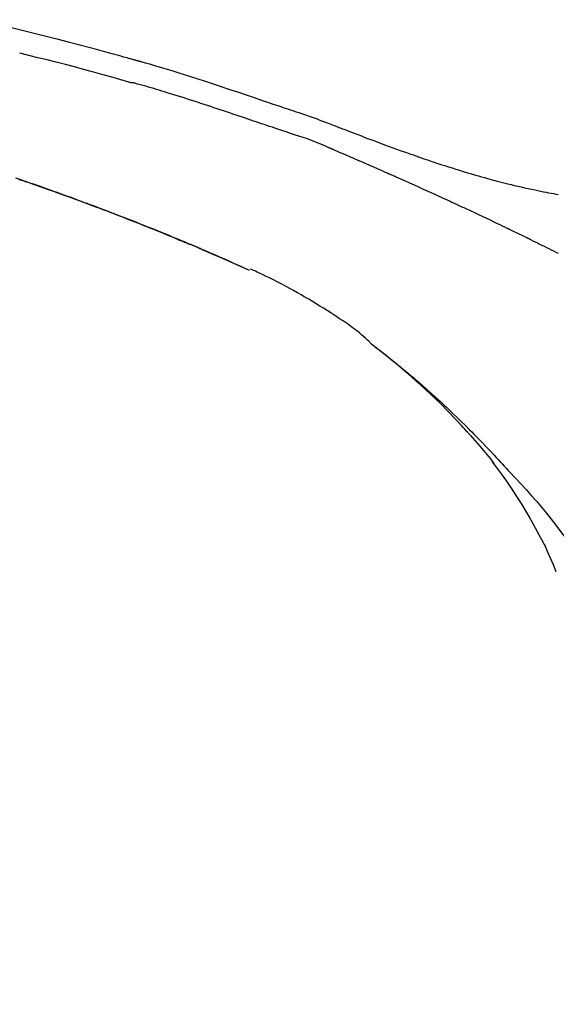
# Model space of a CAD drawing. Extents: x 56059 to 82181, y -10810 to -2410.
# Drawn here: x 81224 to 81261, y -7926 to -7859 of the extents above; entities that cross this region are included whole.
import ezdxf

# ---------------------------------------------------------------- set-up
doc = ezdxf.new("R2010")
doc.units = 0
doc.header["$LTSCALE"] = 50
doc.header["$MEASUREMENT"] = 0
doc.layers.get('0').update_dxf_attribs({"linetype": 'CONTINUOUS'})
doc.layers.add('150-機器', color=8, linetype='CONTINUOUS')
doc.layers.add('166-寸法B', color=11, linetype='CONTINUOUS')
doc.styles.add('KH001', font='txt')
doc.dimstyles.new('KH1xx030', dxfattribs={"dimscale": 30, "dimtxt": 2, "dimasz": 0.6, "dimexe": 0.3, "dimexo": 1.2, "dimgap": 0.5, "dimtad": 3, "dimdec": 1, "dimdsep": 46, "dimlunit": 6, "dimtxsty": 'KH001', "dimblk": 'DOT', "dimcen": 1, "dimdle": 1, "dimclrd": 256, "dimclre": 256, "dimclrt": 256, "dimadec": 0, "dimazin": 0, "dimtfac": 1, "dimtdec": 1, "dimtix": 1, "dimtmove": 2, "dimatfit": 3, "dimldrblk": 'CLOSEDBLANK', "dimfxl": 1, "dimtolj": 1, "dimtzin": 0, "dimlwd": -1, "dimlwe": -1, "dimarcsym": 0})

# ---------------------------------------------------------------- blocks, each defined once
blk = doc.blocks.new('_Dot')
at = {"color": 0, "linetype": 'ByBlock', "lineweight": -2}
blk.add_line((-0.5, 0), (-1, 0), dxfattribs=at)
at = {"color": 0, "linetype": 'ByBlock', "const_width": 0.5}
blk.add_lwpolyline([(-0.25, 0, 1), (0.25, 0, 1)], format="xyb", close=True, dxfattribs=at)
blk = doc.blocks.new('*D181')
at = {"layer": '166-寸法B', "transparency": 16777216}
for p, q in [((80713.132, -8029.345), (80713.132, -7647.15)), ((81363.132, -8029.345), (81363.132, -7647.15)), ((80731.132, -7656.15), (81345.132, -7656.15))]:
    blk.add_line(p, q, dxfattribs=at)
at = {"layer": '166-寸法B', "transparency": 16777216, "xscale": 18, "yscale": 18, "zscale": 18, "rotation": 180}
blk.add_blockref('_Dot', (80713.132, -7656.15), dxfattribs=at)
at = {"layer": '166-寸法B', "transparency": 16777216, "xscale": 18, "yscale": 18, "zscale": 18}
blk.add_blockref('_Dot', (81363.132, -7656.15), dxfattribs=at)
at = {"layer": '166-寸法B', "transparency": 16777216, "insert": (81038.132, -7611.15), "char_height": 60, "attachment_point": 5, "style": 'KH001'}
blk.add_mtext('\\A1;650', dxfattribs=at)
blk = doc.blocks.new('_ClosedBlank')
at = {"color": 0, "linetype": 'ByBlock', "lineweight": -2}
for p, q in [((-1, 0.1667), (0, 0)), ((-1, 0.1667), (-1, -0.1667)), ((0, 0), (-1, -0.1667))]:
    blk.add_line(p, q, dxfattribs=at)
blk = doc.blocks.new('*D183')
at = {"layer": '166-寸法B', "transparency": 16777216}
for p, q in [((80713.132, -8029.345), (80713.132, -7782.15)), ((81360.132, -8029.345), (81360.132, -7782.15)), ((81342.132, -7791.15), (80731.132, -7791.15))]:
    blk.add_line(p, q, dxfattribs=at)
at = {"layer": '166-寸法B', "transparency": 16777216, "xscale": 18, "yscale": 18, "zscale": 18, "rotation": 180}
blk.add_blockref('_Dot', (80713.132, -7791.15), dxfattribs=at)
at = {"layer": '166-寸法B', "transparency": 16777216, "xscale": 18, "yscale": 18, "zscale": 18}
blk.add_blockref('_Dot', (81360.132, -7791.15), dxfattribs=at)
at = {"layer": '166-寸法B', "transparency": 16777216, "insert": (81036.632, -7746.15), "char_height": 60, "attachment_point": 5, "style": 'KH001'}
blk.add_mtext('\\A1;647', dxfattribs=at)

msp = doc.modelspace()

# ---------------------------------------------------------------- linework, layer by layer
at = {"layer": '150-機器', "color": 13, "linetype": 'Continuous'}
msp.add_line((81239.908, -7876.026), (81239.904, -7876.024), dxfattribs=at)
for points in [[(81223.275, -7859.393), (81224.454, -7859.677), (81225.631, -7859.969), (81226.806, -7860.268), (81227.597, -7860.473), (81228.386, -7860.682), (81229.176, -7860.894), (81229.964, -7861.108), (81230.308, -7861.202), (81230.653, -7861.297), (81230.997, -7861.392), (81231.341, -7861.487), (81231.452, -7861.518), (81231.564, -7861.549), (81231.675, -7861.58), (81231.786, -7861.611), (81231.842, -7861.626), (81231.898, -7861.642), (81231.954, -7861.658), (81232.009, -7861.673), (81232.035, -7861.68), (81232.061, -7861.688), (81232.087, -7861.695), (81232.113, -7861.702), (81232.124, -7861.705), (81232.135, -7861.708), (81232.146, -7861.712), (81232.157, -7861.715), (81232.161, -7861.716), (81232.164, -7861.717), (81232.168, -7861.718), (81232.171, -7861.719), (81232.173, -7861.719), (81232.174, -7861.719), (81232.176, -7861.72), (81232.178, -7861.72), (81232.181, -7861.721), (81232.185, -7861.722), (81232.189, -7861.724), (81232.193, -7861.725), (81232.217, -7861.731), (81232.242, -7861.738), (81232.266, -7861.745), (81232.291, -7861.752), (81232.322, -7861.76), (81232.352, -7861.769), (81232.383, -7861.777), (81232.413, -7861.786), (81232.444, -7861.795), (81232.475, -7861.803), (81232.505, -7861.812), (81232.536, -7861.82), (81232.545, -7861.823), (81232.555, -7861.826), (81232.564, -7861.828), (81232.573, -7861.831), (81232.574, -7861.831), (81232.576, -7861.832), (81232.577, -7861.832), (81232.578, -7861.832), (81232.579, -7861.833), (81232.58, -7861.833), (81232.581, -7861.833), (81232.582, -7861.833), (81232.584, -7861.834), (81232.585, -7861.834), (81232.586, -7861.834), (81232.587, -7861.835), (81232.588, -7861.835), (81232.589, -7861.835), (81232.59, -7861.836), (81232.591, -7861.836), (81232.592, -7861.836), (81232.594, -7861.837), (81232.595, -7861.837), (81232.596, -7861.837), (81232.597, -7861.837), (81232.598, -7861.838), (81232.599, -7861.838), (81232.6, -7861.838), (81232.679, -7861.861), (81232.758, -7861.883), (81232.837, -7861.905), (81232.915, -7861.927), (81233.114, -7861.984), (81233.313, -7862.042), (81233.512, -7862.1), (81233.711, -7862.158), (81234.064, -7862.263), (81234.416, -7862.37), (81234.768, -7862.477), (81235.12, -7862.587), (81235.549, -7862.722), (81235.978, -7862.858), (81236.407, -7862.996), (81236.835, -7863.135), (81237.303, -7863.289), (81237.771, -7863.444), (81238.238, -7863.599), (81238.706, -7863.756), (81239.165, -7863.911), (81239.624, -7864.067), (81240.083, -7864.222), (81240.542, -7864.378), (81240.844, -7864.48), (81241.146, -7864.582), (81241.448, -7864.684), (81241.75, -7864.786), (81241.895, -7864.835), (81242.04, -7864.884), (81242.185, -7864.933), (81242.33, -7864.982)], [(81231.747, -7863.234), (81231.744, -7863.233), (81231.741, -7863.232), (81231.738, -7863.231), (81231.735, -7863.231), (81231.732, -7863.23), (81231.729, -7863.229), (81231.726, -7863.229), (81231.723, -7863.228), (81231.72, -7863.227), (81231.717, -7863.226), (81231.714, -7863.225), (81231.711, -7863.224), (81231.096, -7863.046), (81230.481, -7862.869), (81229.865, -7862.695), (81229.249, -7862.523), (81228.632, -7862.353), (81228.014, -7862.188), (81227.396, -7862.026), (81226.776, -7861.868), (81226.156, -7861.713), (81225.535, -7861.56), (81224.914, -7861.409), (81224.293, -7861.259)], [(81241.827, -7866.41), (81241.645, -7866.349), (81241.464, -7866.288), (81241.282, -7866.227), (81241.101, -7866.166), (81240.919, -7866.105), (81240.738, -7866.044), (81240.557, -7865.983), (81240.375, -7865.922), (81240.194, -7865.861), (81240.013, -7865.8), (81239.832, -7865.739), (81239.651, -7865.678), (81239.435, -7865.605), (81239.218, -7865.532), (81239.002, -7865.46), (81238.786, -7865.387), (81238.57, -7865.314), (81238.354, -7865.242), (81238.138, -7865.17), (81237.922, -7865.098), (81237.707, -7865.026), (81237.491, -7864.956), (81237.275, -7864.885), (81237.059, -7864.814), (81236.831, -7864.739), (81236.603, -7864.664), (81236.374, -7864.589), (81236.146, -7864.514), (81235.918, -7864.44), (81235.69, -7864.366), (81235.462, -7864.293), (81235.234, -7864.221), (81235.005, -7864.15), (81234.777, -7864.08), (81234.548, -7864.01), (81234.319, -7863.94), (81234.137, -7863.884), (81233.955, -7863.827), (81233.773, -7863.771), (81233.59, -7863.716), (81233.408, -7863.66), (81233.226, -7863.606), (81233.044, -7863.552), (81232.861, -7863.499), (81232.677, -7863.449), (81232.493, -7863.401), (81232.31, -7863.351), (81232.127, -7863.293), (81232.097, -7863.282), (81232.066, -7863.272), (81232.035, -7863.263), (81232.004, -7863.258), (81231.971, -7863.258), (81231.938, -7863.26), (81231.905, -7863.262), (81231.872, -7863.262), (81231.841, -7863.258), (81231.809, -7863.252), (81231.778, -7863.243), (81231.747, -7863.234)], [(81242.329, -7864.985), (81242.33, -7864.984), (81242.331, -7864.982), (81242.331, -7864.98), (81242.332, -7864.978)], [(81242.334, -7864.98), (81242.428, -7865.011), (81242.521, -7865.042), (81242.614, -7865.073), (81242.708, -7865.104), (81242.892, -7865.166), (81243.077, -7865.229), (81243.261, -7865.292), (81243.445, -7865.355), (81243.709, -7865.445), (81243.973, -7865.537), (81244.237, -7865.629), (81244.5, -7865.723), (81244.689, -7865.793), (81244.878, -7865.864), (81245.067, -7865.936), (81245.255, -7866.008), (81245.373, -7866.054), (81245.491, -7866.1), (81245.608, -7866.146), (81245.726, -7866.192), (81245.79, -7866.217), (81245.854, -7866.242), (81245.918, -7866.267), (81245.982, -7866.292), (81246.068, -7866.324), (81246.153, -7866.357), (81246.238, -7866.39), (81246.323, -7866.423), (81246.497, -7866.49), (81246.67, -7866.557), (81246.844, -7866.624), (81247.018, -7866.691), (81247.266, -7866.786), (81247.514, -7866.88), (81247.762, -7866.975), (81248.01, -7867.068), (81248.294, -7867.175), (81248.579, -7867.282), (81248.864, -7867.388), (81249.149, -7867.493), (81249.398, -7867.584), (81249.648, -7867.675), (81249.897, -7867.766), (81250.147, -7867.856), (81250.366, -7867.934), (81250.585, -7868.012), (81250.805, -7868.09), (81251.025, -7868.168), (81251.21, -7868.232), (81251.395, -7868.297), (81251.58, -7868.361), (81251.765, -7868.424), (81251.919, -7868.477), (81252.074, -7868.529), (81252.229, -7868.581), (81252.384, -7868.633), (81252.583, -7868.7), (81252.782, -7868.766), (81252.982, -7868.832), (81253.182, -7868.897), (81253.429, -7868.977), (81253.677, -7869.056), (81253.925, -7869.134), (81254.174, -7869.211), (81254.445, -7869.294), (81254.718, -7869.375), (81254.99, -7869.455), (81255.263, -7869.534), (81255.467, -7869.593), (81255.671, -7869.651), (81255.875, -7869.708), (81256.08, -7869.764), (81256.247, -7869.81), (81256.415, -7869.855), (81256.583, -7869.9), (81256.751, -7869.945), (81256.93, -7869.991), (81257.109, -7870.037), (81257.288, -7870.082), (81257.467, -7870.127), (81257.694, -7870.183), (81257.922, -7870.238), (81258.15, -7870.292), (81258.378, -7870.345), (81258.612, -7870.398), (81258.847, -7870.45), (81259.082, -7870.501), (81259.317, -7870.55), (81259.507, -7870.59), (81259.697, -7870.628), (81259.887, -7870.667), (81260.078, -7870.704), (81260.241, -7870.736), (81260.404, -7870.768), (81260.567, -7870.799), (81260.73, -7870.83), (81260.892, -7870.86)], [(81245.262, -7867.662), (81244.982, -7867.535), (81244.702, -7867.411), (81244.419, -7867.292), (81244.134, -7867.179), (81243.848, -7867.077), (81243.559, -7866.981), (81243.269, -7866.888), (81242.979, -7866.796), (81242.69, -7866.702), (81242.402, -7866.606), (81242.114, -7866.508), (81241.827, -7866.41)], [(81249.27, -7869.405), (81249.103, -7869.331), (81248.936, -7869.257), (81248.769, -7869.184), (81248.602, -7869.11), (81248.352, -7869), (81248.101, -7868.889), (81247.85, -7868.78), (81247.599, -7868.67), (81247.307, -7868.543), (81247.014, -7868.416), (81246.722, -7868.29), (81246.429, -7868.164), (81246.283, -7868.101), (81246.137, -7868.038), (81245.991, -7867.975), (81245.845, -7867.912), (81245.772, -7867.881), (81245.7, -7867.85), (81245.627, -7867.818), (81245.554, -7867.787), (81245.517, -7867.772), (81245.481, -7867.756), (81245.444, -7867.74), (81245.408, -7867.725), (81245.39, -7867.717), (81245.371, -7867.709), (81245.353, -7867.701), (81245.335, -7867.693), (81245.326, -7867.69), (81245.317, -7867.686), (81245.308, -7867.682), (81245.299, -7867.678), (81245.294, -7867.676), (81245.289, -7867.674), (81245.284, -7867.672), (81245.28, -7867.67), (81245.279, -7867.669), (81245.278, -7867.669), (81245.276, -7867.668), (81245.275, -7867.668), (81245.274, -7867.668), (81245.273, -7867.667), (81245.272, -7867.667), (81245.271, -7867.666), (81245.27, -7867.666), (81245.269, -7867.665), (81245.268, -7867.665), (81245.267, -7867.664), (81245.266, -7867.664), (81245.265, -7867.663), (81245.264, -7867.663), (81245.263, -7867.663)], [(81253.495, -7871.31), (81253.319, -7871.229), (81253.144, -7871.148), (81252.969, -7871.068), (81252.793, -7870.987), (81252.53, -7870.866), (81252.266, -7870.746), (81252.003, -7870.627), (81251.739, -7870.507), (81251.431, -7870.368), (81251.123, -7870.23), (81250.814, -7870.092), (81250.506, -7869.954), (81250.351, -7869.885), (81250.197, -7869.816), (81250.043, -7869.748), (81249.888, -7869.679), (81249.811, -7869.645), (81249.734, -7869.611), (81249.656, -7869.576), (81249.579, -7869.542), (81249.541, -7869.525), (81249.502, -7869.508), (81249.463, -7869.491), (81249.425, -7869.474), (81249.405, -7869.465), (81249.386, -7869.457), (81249.367, -7869.448), (81249.347, -7869.439), (81249.338, -7869.435), (81249.328, -7869.431), (81249.318, -7869.427), (81249.309, -7869.422), (81249.305, -7869.42), (81249.301, -7869.419), (81249.296, -7869.417), (81249.292, -7869.415), (81249.289, -7869.414), (81249.287, -7869.413), (81249.284, -7869.411), (81249.281, -7869.41), (81249.28, -7869.409), (81249.278, -7869.409), (81249.277, -7869.408), (81249.275, -7869.408), (81249.274, -7869.407), (81249.273, -7869.406), (81249.271, -7869.406), (81249.27, -7869.405)], [(81228.558, -7871.356), (81228.536, -7871.348), (81228.515, -7871.34), (81228.494, -7871.333), (81228.473, -7871.325), (81228.356, -7871.282), (81228.24, -7871.239), (81228.123, -7871.196), (81228.007, -7871.153), (81227.791, -7871.073), (81227.574, -7870.994), (81227.358, -7870.915), (81227.142, -7870.837), (81226.842, -7870.729), (81226.543, -7870.622), (81226.243, -7870.515), (81225.943, -7870.409), (81225.63, -7870.299), (81225.317, -7870.189), (81225.003, -7870.08), (81224.69, -7869.972), (81224.363, -7869.859), (81224.036, -7869.748)], [(81224.26, -7869.826), (81224.333, -7869.851), (81224.407, -7869.876), (81224.493, -7869.906), (81224.579, -7869.935), (81224.665, -7869.965), (81224.751, -7869.995), (81224.85, -7870.029), (81224.949, -7870.063), (81225.049, -7870.098), (81225.148, -7870.132), (81225.26, -7870.171), (81225.372, -7870.21), (81225.484, -7870.249), (81225.596, -7870.289), (81225.722, -7870.333), (81225.847, -7870.377), (81225.972, -7870.421), (81226.097, -7870.465), (81226.235, -7870.514), (81226.373, -7870.563), (81226.511, -7870.612), (81226.649, -7870.661), (81226.8, -7870.715), (81226.951, -7870.769), (81227.102, -7870.824), (81227.253, -7870.878), (81227.425, -7870.941), (81227.598, -7871.003), (81227.77, -7871.066), (81227.942, -7871.129), (81228.142, -7871.202), (81228.342, -7871.276), (81228.542, -7871.35), (81228.742, -7871.424), (81228.977, -7871.511), (81229.211, -7871.598), (81229.445, -7871.686), (81229.679, -7871.774), (81229.945, -7871.875), (81230.211, -7871.976), (81230.477, -7872.078), (81230.743, -7872.18), (81231.008, -7872.282), (81231.272, -7872.385), (81231.537, -7872.488), (81231.801, -7872.592), (81232.045, -7872.688), (81232.289, -7872.784), (81232.533, -7872.881), (81232.777, -7872.978), (81232.981, -7873.06), (81233.185, -7873.142), (81233.389, -7873.224), (81233.593, -7873.306), (81233.771, -7873.379), (81233.949, -7873.451), (81234.127, -7873.524), (81234.305, -7873.596), (81234.457, -7873.659), (81234.609, -7873.721), (81234.761, -7873.784), (81234.913, -7873.847), (81235.039, -7873.899), (81235.165, -7873.952), (81235.291, -7874.004), (81235.417, -7874.057), (81235.493, -7874.088), (81235.568, -7874.12), (81235.643, -7874.152), (81235.719, -7874.183), (81235.752, -7874.197), (81235.786, -7874.211), (81235.819, -7874.225), (81235.853, -7874.239)], [(81235.864, -7874.244), (81235.769, -7874.204), (81235.674, -7874.165), (81235.579, -7874.125), (81235.484, -7874.085), (81235.297, -7874.007), (81235.109, -7873.928), (81234.921, -7873.849), (81234.733, -7873.771), (81234.454, -7873.656), (81234.174, -7873.541), (81233.894, -7873.428), (81233.614, -7873.314), (81233.339, -7873.203), (81233.064, -7873.093), (81232.789, -7872.983), (81232.514, -7872.873), (81232.244, -7872.766), (81231.974, -7872.659), (81231.704, -7872.553), (81231.433, -7872.448), (81231.168, -7872.345), (81230.903, -7872.242), (81230.638, -7872.14), (81230.372, -7872.038), (81230.154, -7871.955), (81229.936, -7871.872), (81229.717, -7871.789), (81229.498, -7871.707), (81229.368, -7871.658), (81229.238, -7871.609), (81229.108, -7871.561), (81228.978, -7871.512), (81228.935, -7871.496), (81228.892, -7871.48), (81228.848, -7871.464), (81228.805, -7871.448)], [(81257.432, -7873.159), (81257.269, -7873.08), (81257.106, -7873.002), (81256.942, -7872.923), (81256.779, -7872.845), (81256.534, -7872.728), (81256.288, -7872.611), (81256.042, -7872.495), (81255.796, -7872.379), (81255.509, -7872.244), (81255.222, -7872.11), (81254.934, -7871.976), (81254.647, -7871.842), (81254.503, -7871.775), (81254.359, -7871.709), (81254.215, -7871.642), (81254.071, -7871.575), (81253.999, -7871.542), (81253.927, -7871.509), (81253.855, -7871.476), (81253.783, -7871.442), (81253.747, -7871.426), (81253.711, -7871.409), (81253.675, -7871.393), (81253.639, -7871.376), (81253.621, -7871.368), (81253.603, -7871.359), (81253.585, -7871.351), (81253.567, -7871.343), (81253.558, -7871.339), (81253.549, -7871.335), (81253.54, -7871.33), (81253.531, -7871.326), (81253.527, -7871.324), (81253.523, -7871.323), (81253.519, -7871.321), (81253.515, -7871.319), (81253.513, -7871.318), (81253.51, -7871.317), (81253.508, -7871.316), (81253.505, -7871.314), (81253.504, -7871.314), (81253.503, -7871.313), (81253.501, -7871.313), (81253.5, -7871.312), (81253.499, -7871.312), (81253.498, -7871.311), (81253.496, -7871.31), (81253.495, -7871.31)], [(81258.743, -7873.793), (81258.689, -7873.766), (81258.634, -7873.739), (81258.58, -7873.713), (81258.525, -7873.686), (81258.443, -7873.646), (81258.361, -7873.607), (81258.28, -7873.567), (81258.198, -7873.527), (81258.102, -7873.481), (81258.006, -7873.435), (81257.911, -7873.389), (81257.815, -7873.343), (81257.767, -7873.32), (81257.72, -7873.297), (81257.672, -7873.274), (81257.624, -7873.251), (81257.6, -7873.239), (81257.576, -7873.228), (81257.552, -7873.216), (81257.528, -7873.205), (81257.516, -7873.199), (81257.504, -7873.193), (81257.492, -7873.188), (81257.48, -7873.182), (81257.475, -7873.179), (81257.47, -7873.177), (81257.465, -7873.174), (81257.46, -7873.172), (81257.456, -7873.17), (81257.453, -7873.169), (81257.45, -7873.167), (81257.446, -7873.165), (81257.444, -7873.165), (81257.443, -7873.164), (81257.441, -7873.163), (81257.44, -7873.162), (81257.438, -7873.161), (81257.436, -7873.161), (81257.434, -7873.16), (81257.432, -7873.159)], [(81236.616, -7874.564), (81236.552, -7874.537), (81236.488, -7874.509), (81236.424, -7874.482), (81236.36, -7874.454), (81236.296, -7874.427), (81236.232, -7874.399), (81236.168, -7874.372), (81236.103, -7874.345), (81236.039, -7874.318), (81235.975, -7874.291), (81235.91, -7874.264), (81235.846, -7874.237)], [(81239.908, -7876.026), (81239.572, -7875.873), (81239.237, -7875.719), (81238.901, -7875.566), (81238.565, -7875.413), (81238.228, -7875.261), (81237.891, -7875.11), (81237.554, -7874.96), (81237.215, -7874.813), (81236.876, -7874.667), (81236.535, -7874.524), (81236.194, -7874.381), (81235.853, -7874.239)], [(81235.853, -7874.239), (81235.855, -7874.241), (81235.858, -7874.242), (81235.861, -7874.243), (81235.864, -7874.244)], [(81258.941, -7873.889), (81258.925, -7873.881), (81258.908, -7873.873), (81258.892, -7873.865), (81258.875, -7873.857), (81258.859, -7873.849), (81258.842, -7873.841), (81258.826, -7873.833), (81258.809, -7873.825), (81258.793, -7873.817), (81258.776, -7873.809), (81258.76, -7873.801), (81258.743, -7873.793)], [(81259.005, -7873.92), (81259, -7873.918), (81258.995, -7873.915), (81258.989, -7873.913), (81258.984, -7873.91), (81258.979, -7873.907), (81258.973, -7873.905), (81258.968, -7873.902), (81258.963, -7873.9), (81258.957, -7873.897), (81258.952, -7873.894), (81258.947, -7873.892), (81258.941, -7873.889)], [(81259.005, -7873.92), (81259.162, -7873.997), (81259.319, -7874.073), (81259.476, -7874.15), (81259.632, -7874.227), (81259.789, -7874.304), (81259.945, -7874.381), (81260.102, -7874.458), (81260.258, -7874.536), (81260.414, -7874.614), (81260.57, -7874.692), (81260.726, -7874.77), (81260.882, -7874.848)], [(81239.904, -7876.024), (81239.047, -7875.644), (81238.19, -7875.264), (81237.334, -7874.884), (81236.477, -7874.504)], [(81248.207, -7881.032), (81248.177, -7881.001), (81248.147, -7880.969), (81248.117, -7880.937), (81248.087, -7880.906), (81248.014, -7880.834), (81247.94, -7880.763), (81247.865, -7880.693), (81247.79, -7880.624), (81247.662, -7880.508), (81247.533, -7880.394), (81247.403, -7880.282), (81247.27, -7880.172), (81247.148, -7880.076), (81247.025, -7879.983), (81246.9, -7879.891), (81246.774, -7879.801), (81246.641, -7879.707), (81246.507, -7879.615), (81246.372, -7879.523), (81246.237, -7879.432), (81246.04, -7879.3), (81245.842, -7879.168), (81245.644, -7879.037), (81245.445, -7878.907), (81245.199, -7878.75), (81244.952, -7878.594), (81244.703, -7878.44), (81244.454, -7878.288), (81244.197, -7878.133), (81243.938, -7877.98), (81243.679, -7877.828), (81243.418, -7877.678), (81243.164, -7877.534), (81242.908, -7877.391), (81242.652, -7877.251), (81242.394, -7877.112), (81242.112, -7876.962), (81241.83, -7876.814), (81241.545, -7876.669), (81241.26, -7876.526), (81241.053, -7876.425), (81240.846, -7876.326), (81240.639, -7876.228), (81240.431, -7876.131), (81240.319, -7876.079), (81240.207, -7876.028), (81240.094, -7875.977), (81239.982, -7875.926)], [(81254.665, -7886.948), (81254.552, -7886.822), (81254.439, -7886.696), (81254.326, -7886.57), (81254.212, -7886.445), (81253.99, -7886.203), (81253.765, -7885.963), (81253.538, -7885.725), (81253.309, -7885.489), (81252.959, -7885.139), (81252.604, -7884.793), (81252.245, -7884.452), (81251.882, -7884.114), (81251.566, -7883.827), (81251.248, -7883.542), (81250.928, -7883.26), (81250.605, -7882.98), (81250.304, -7882.722), (81250.001, -7882.467), (81249.696, -7882.214), (81249.389, -7881.964), (81249.199, -7881.812), (81249.009, -7881.661), (81248.818, -7881.511), (81248.626, -7881.363), (81248.52, -7881.281), (81248.414, -7881.2), (81248.307, -7881.119), (81248.2, -7881.038)], [(81248.206, -7881.033), (81248.217, -7881.041), (81248.227, -7881.049), (81248.237, -7881.057), (81248.248, -7881.064), (81248.258, -7881.072), (81248.268, -7881.08), (81248.279, -7881.088), (81248.289, -7881.096), (81248.299, -7881.103), (81248.309, -7881.111), (81248.32, -7881.119), (81248.33, -7881.127), (81248.432, -7881.204), (81248.535, -7881.281), (81248.637, -7881.358), (81248.739, -7881.436), (81248.842, -7881.515), (81248.944, -7881.594), (81249.046, -7881.674), (81249.148, -7881.755), (81249.349, -7881.913), (81249.55, -7882.072), (81249.75, -7882.232), (81249.949, -7882.393), (81250.049, -7882.475), (81250.149, -7882.557), (81250.249, -7882.64), (81250.349, -7882.722), (81250.447, -7882.804), (81250.545, -7882.887), (81250.643, -7882.969), (81250.741, -7883.051), (81250.755, -7883.063), (81250.769, -7883.075), (81250.783, -7883.086), (81250.797, -7883.098), (81250.811, -7883.11), (81250.825, -7883.122), (81250.839, -7883.134), (81250.853, -7883.145), (81250.867, -7883.157), (81250.881, -7883.169), (81250.895, -7883.181), (81250.909, -7883.193)], [(81250.909, -7883.193), (81251.049, -7883.31), (81251.188, -7883.427), (81251.327, -7883.545), (81251.465, -7883.664), (81251.604, -7883.784), (81251.741, -7883.906), (81251.879, -7884.028), (81252.016, -7884.15), (81252.3, -7884.405), (81252.583, -7884.661), (81252.865, -7884.919), (81253.145, -7885.179), (81253.292, -7885.317), (81253.438, -7885.456), (81253.584, -7885.596), (81253.729, -7885.736), (81254.018, -7886.014), (81254.305, -7886.293), (81254.59, -7886.573), (81254.874, -7886.856), (81255.016, -7886.999), (81255.157, -7887.142), (81255.297, -7887.286), (81255.438, -7887.43), (81255.717, -7887.717), (81255.996, -7888.005), (81256.273, -7888.294), (81256.548, -7888.584), (81256.686, -7888.73), (81256.822, -7888.877), (81256.959, -7889.023), (81257.095, -7889.17), (81257.23, -7889.318), (81257.366, -7889.465), (81257.501, -7889.613), (81257.637, -7889.761)], [(81254.666, -7886.949), (81254.7, -7886.986), (81254.733, -7887.024), (81254.767, -7887.061), (81254.8, -7887.098), (81254.833, -7887.136), (81254.867, -7887.173), (81254.9, -7887.211), (81254.933, -7887.248), (81255.092, -7887.427), (81255.25, -7887.606), (81255.407, -7887.785), (81255.564, -7887.965), (81255.687, -7888.108), (81255.81, -7888.252), (81255.931, -7888.397), (81256.051, -7888.543), (81256.169, -7888.69), (81256.286, -7888.838), (81256.402, -7888.988), (81256.517, -7889.137)], [(81254.666, -7886.949), (81254.67, -7886.954), (81254.674, -7886.958), (81254.679, -7886.963), (81254.683, -7886.968), (81254.687, -7886.972), (81254.691, -7886.977), (81254.695, -7886.982), (81254.699, -7886.986), (81254.704, -7886.991), (81254.708, -7886.995), (81254.712, -7887), (81254.716, -7887.005)], [(81258.996, -7892.87), (81258.697, -7892.37), (81258.395, -7891.872), (81258.087, -7891.379), (81257.77, -7890.891), (81257.446, -7890.417), (81257.113, -7889.949), (81256.774, -7889.485), (81256.432, -7889.024)], [(81257.637, -7889.761), (81257.998, -7890.147), (81258.357, -7890.535), (81258.714, -7890.925), (81259.067, -7891.318), (81259.414, -7891.714), (81259.754, -7892.115), (81260.089, -7892.52), (81260.418, -7892.93), (81260.741, -7893.345), (81261.059, -7893.763), (81261.374, -7894.184), (81261.687, -7894.606)], [(81260.085, -7894.888), (81259.788, -7894.343), (81259.491, -7893.798), (81259.194, -7893.253), (81258.897, -7892.708)], [(81260.764, -7896.502), (81260.568, -7896.044), (81260.372, -7895.586), (81260.177, -7895.129), (81259.981, -7894.671)]]:
    msp.add_lwpolyline(points, dxfattribs=at)

# ---------------------------------------------------------------- dimensions: what is measured, and where the dimension line sits
at = {"layer": '166-寸法B'}
for base, p1, p2, picture, middle in [((81363.132, -7656.15), (80713.132, -8065.345), (81363.132, -8065.345), '*D181', (81038.132, -7611.15)), ((80713.132, -7791.15), (81360.132, -8065.345), (80713.132, -8065.345), '*D183', (81036.632, -7746.15))]:
    dim = msp.add_linear_dim(base=base, p1=p1, p2=p2, dimstyle='KH1xx030', dxfattribs=at)
    dim.commit()
    dim.dimension.update_dxf_attribs({"geometry": picture, "text_midpoint": middle})

doc.saveas('drawing.dxf')
